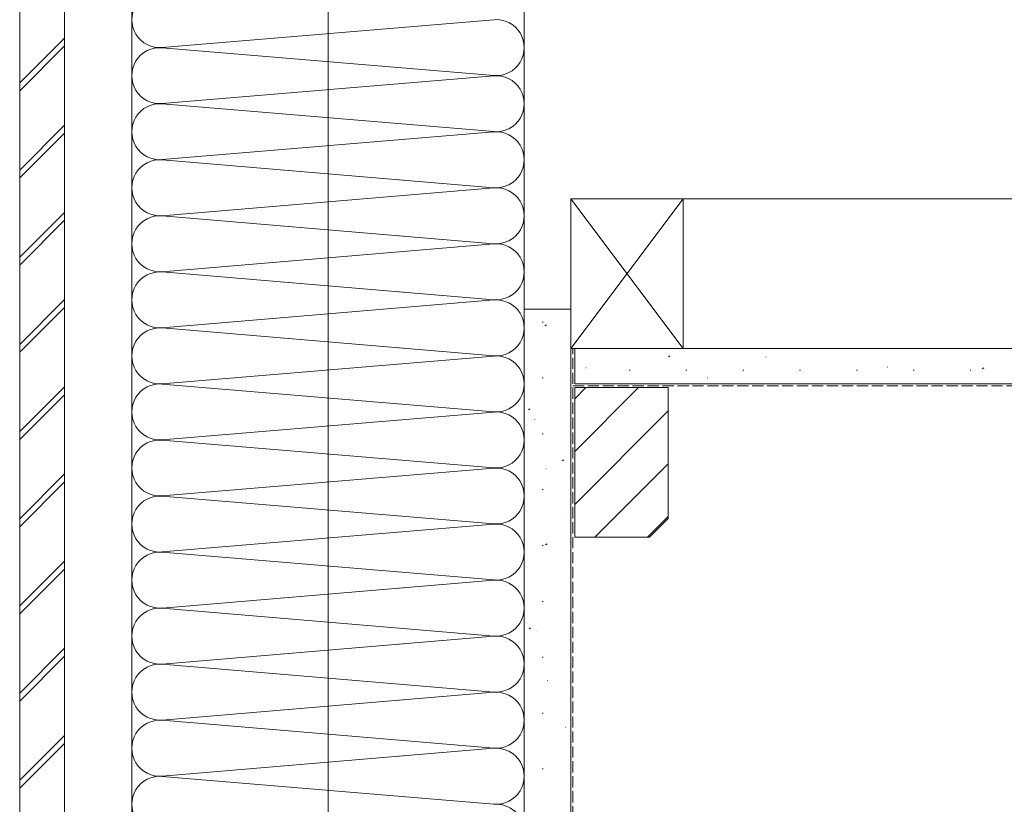
# Model space of a CAD drawing. Extents: x 0 to 3960, y 0 to 6382.
# Drawn here: x 1300 to 1564, y 5100 to 5310 of the extents above; entities that cross this region are included whole.
import ezdxf

# ---------------------------------------------------------------- set-up
doc = ezdxf.new("R2010")
doc.units = 0
doc.linetypes.add('YHIDDEN_1', pattern=[4, 3, -1])
for name, color, linetype, lineweight in [('YKK_12', 2, 'CONTINUOUS', 13), ('YKK_D', 6, 'CONTINUOUS', 13), ('YSS_K', 3, 'CONTINUOUS', 13)]:
    doc.layers.add(name, color=color, linetype=linetype, lineweight=lineweight)

msp = doc.modelspace()

# ---------------------------------------------------------------- linework, layer by layer
at = {"layer": 'YKK_12', "ltscale": 5}
msp.add_line((1382.76, 5821.02), (1382.76, 4082.1), dxfattribs=at)
at = {"layer": 'YKK_D'}
msp.add_line((1330.26, 5151.02), (1330.26, 5058.02), dxfattribs=at)
at = {"layer": 'YSS_K'}
for p, q in [((1330.26, 5718.52), (1330.26, 4791.77)), ((1435.26, 5718.52), (1435.26, 4791.77)), ((1300.26, 5448.52), (1300.26, 5057.52)), ((1312.26, 5448.52), (1312.26, 5057.52)), ((1312.26, 5448.52), (1312.26, 5057.52)), ((1330.26, 5448.52), (1330.26, 5057.52)), ((1338.39, 5302.54), (1427.14, 5309.99)), ((1300.26, 5293.1), (1312.26, 5305.1)), ((1300.26, 5290.98), (1312.26, 5302.98)), ((1427.14, 5295.04), (1338.39, 5302.49)), ((1338.39, 5287.54), (1427.14, 5294.99)), ((1427.14, 5280.04), (1338.39, 5287.49)), ((1300.26, 5269.77), (1312.26, 5281.77)), ((1300.26, 5267.65), (1312.26, 5279.65)), ((1338.39, 5272.54), (1427.14, 5279.99)), ((1427.14, 5265.04), (1338.39, 5272.49)), ((1338.39, 5257.54), (1427.14, 5264.99)), ((1447.76, 5262.02), (1477.76, 5262.02)), ((1447.76, 5222.02), (1447.76, 5262.02)), ((1447.76, 5262.02), (1477.76, 5222.02)), ((1477.76, 5262.02), (1447.76, 5222.02)), ((1477.76, 5262.02), (1477.76, 5222.02)), ((1477.76, 5262.02), (1477.76, 5222.02)), ((1477.76, 5262.02), (1683.76, 5262.02)), ((1300.26, 5246.43), (1312.26, 5258.43)), ((1300.26, 5244.31), (1312.26, 5256.31)), ((1427.14, 5250.04), (1338.39, 5257.49)), ((1338.39, 5242.54), (1427.14, 5249.99)), ((1427.14, 5235.04), (1338.39, 5242.49)), ((1300.26, 5223.1), (1312.26, 5235.1)), ((1338.39, 5227.54), (1427.14, 5234.99)), ((1300.26, 5220.98), (1312.26, 5232.98)), ((1447.76, 5232.52), (1435.26, 5232.52)), ((1435.26, 5232.52), (1435.26, 5032.52)), ((1447.76, 5032.52), (1447.76, 5232.52)), ((1427.14, 5220.04), (1338.39, 5227.49)), ((1440.06, 5229.07), (1440.31, 5229.07)), ((1440.81, 5228.09), (1441.22, 5228.37)), ((1477.76, 5222.02), (1447.76, 5222.02)), ((1835.26, 5222.02), (1448.76, 5222.02)), ((1448.76, 5222.02), (1448.76, 5212.52)), ((1477.76, 5222.02), (1835.26, 5222.02)), ((1546.42, 5221.9), (1546.47, 5221.92)), ((1338.39, 5212.54), (1427.14, 5219.99)), ((1473.84, 5219.78), (1474.26, 5220.06)), ((1499.92, 5219.64), (1499.97, 5219.66)), ((1451.77, 5216.8), (1451.82, 5216.81)), ((1532.47, 5216.96), (1532.51, 5216.98)), ((1557.79, 5216.58), (1558.2, 5216.85)), ((1440.06, 5214.12), (1440.31, 5214.12)), ((1463.34, 5216.24), (1463.59, 5216.24)), ((1478.54, 5216.24), (1478.79, 5216.24)), ((1484.32, 5214.12), (1484.37, 5214.13)), ((1493.74, 5216.24), (1493.99, 5216.24)), ((1508.94, 5216.24), (1509.19, 5216.24)), ((1524.14, 5216.24), (1524.39, 5216.24)), ((1539.34, 5216.24), (1539.59, 5216.24)), ((1554.54, 5216.24), (1554.79, 5216.24)), ((1300.26, 5199.77), (1312.26, 5211.77)), ((1427.14, 5205.04), (1338.39, 5212.49)), ((1835.26, 5212.52), (1448.76, 5212.52)), ((1448.76, 5211.52), (1473.76, 5211.52)), ((1448.76, 5171.52), (1448.76, 5211.52)), ((1448.76, 5208.56), (1451.72, 5211.52)), ((1448.76, 5194.42), (1465.86, 5211.52)), ((1473.76, 5211.52), (1473.76, 5176.52)), ((1300.26, 5197.64), (1312.26, 5209.64)), ((1436.38, 5205.58), (1436.8, 5205.85)), ((1338.39, 5197.54), (1427.14, 5204.99)), ((1448.76, 5180.28), (1473.76, 5205.28)), ((1438.06, 5202.94), (1438.11, 5202.96)), ((1440.06, 5199.17), (1440.31, 5199.17)), ((1427.14, 5190.04), (1338.39, 5197.49)), ((1445.41, 5191.96), (1445.83, 5192.24)), ((1454.14, 5171.52), (1473.76, 5191.14)), ((1300.26, 5176.43), (1312.26, 5188.43)), ((1338.39, 5182.54), (1427.14, 5189.99)), ((1441.05, 5189.79), (1441.1, 5189.81)), ((1300.26, 5174.31), (1312.26, 5186.31)), ((1427.14, 5175.04), (1338.39, 5182.49)), ((1440.06, 5184.22), (1440.31, 5184.22)), ((1445.93, 5177.32), (1445.98, 5177.33)), ((1468.28, 5171.52), (1473.76, 5176.99)), ((1338.39, 5167.54), (1427.14, 5174.99)), ((1468.76, 5171.52), (1473.76, 5176.52)), ((1440.06, 5169.27), (1440.31, 5169.27)), ((1440.99, 5169.45), (1441.4, 5169.72)), ((1468.76, 5171.52), (1448.76, 5171.52)), ((1427.14, 5160.04), (1338.39, 5167.49)), ((1300.26, 5153.1), (1312.26, 5165.1)), ((1300.26, 5150.97), (1312.26, 5162.97)), ((1338.39, 5152.54), (1427.14, 5159.99)), ((1440.06, 5154.32), (1440.31, 5154.32)), ((1427.14, 5145.04), (1338.39, 5152.49)), ((1436.56, 5146.93), (1436.98, 5147.21)), ((1438.44, 5146.26), (1438.49, 5146.27)), ((1338.39, 5137.54), (1427.14, 5144.99)), ((1300.26, 5129.76), (1312.26, 5141.76)), ((1300.26, 5127.64), (1312.26, 5139.64)), ((1427.14, 5130.04), (1338.39, 5137.49)), ((1440.06, 5139.37), (1440.31, 5139.37)), ((1441.44, 5133.11), (1441.48, 5133.13)), ((1338.39, 5122.54), (1427.14, 5129.99)), ((1440.06, 5124.42), (1440.31, 5124.42)), ((1427.14, 5115.04), (1338.39, 5122.49)), ((1446.32, 5120.63), (1446.36, 5120.65)), ((1300.26, 5106.43), (1312.26, 5118.43)), ((1300.26, 5104.3), (1312.26, 5116.3)), ((1338.39, 5107.54), (1427.14, 5114.99)), ((1440.06, 5109.47), (1440.31, 5109.47)), ((1427.14, 5100.04), (1338.39, 5107.49)), ((1435.6, 5102.63), (1435.64, 5102.65))]:
    msp.add_line(p, q, dxfattribs=at)
at = {"layer": 'YSS_K', "linetype": 'YHIDDEN_1'}
for p, q in [((1448.26, 5032.52), (1448.26, 5222.02)), ((1835.26, 5212.02), (1448.26, 5212.02))]:
    msp.add_line(p, q, dxfattribs=at)
at = {"layer": 'YSS_K'}
for centre, start, end in [((1337.76, 5310.02), 85.203, 274.797), ((1427.76, 5302.52), 265.203, 94.797), ((1337.76, 5295.02), 85.203, 274.797), ((1427.76, 5287.52), 265.203, 94.797), ((1337.76, 5280.02), 85.203, 274.797), ((1427.76, 5272.52), 265.203, 94.797), ((1337.76, 5265.02), 85.203, 274.797), ((1427.76, 5257.52), 265.203, 94.797), ((1337.76, 5250.02), 85.203, 274.797), ((1427.76, 5242.52), 265.203, 94.797), ((1337.76, 5235.02), 85.203, 274.797), ((1427.76, 5227.52), 265.203, 94.797), ((1337.76, 5220.02), 85.203, 274.797), ((1427.76, 5212.52), 265.203, 94.797), ((1337.76, 5205.02), 85.203, 274.797), ((1427.76, 5197.52), 265.203, 94.797), ((1337.76, 5190.02), 85.203, 274.797), ((1427.76, 5182.52), 265.203, 94.797), ((1337.76, 5175.02), 85.203, 274.797), ((1427.76, 5167.52), 265.203, 94.797), ((1337.76, 5160.02), 85.203, 274.797), ((1427.76, 5152.52), 265.203, 94.797), ((1337.76, 5145.02), 85.203, 274.797), ((1427.76, 5137.52), 265.203, 94.797), ((1337.76, 5130.02), 85.203, 274.797), ((1427.76, 5122.52), 265.203, 94.797), ((1337.76, 5115.02), 85.203, 274.797), ((1427.76, 5107.52), 265.203, 94.797), ((1337.76, 5100.02), 85.203, 274.797), ((1427.76, 5092.52), 0, 94.797)]:
    msp.add_arc(centre, 7.5, start, end, dxfattribs=at)

doc.saveas('drawing.dxf')
